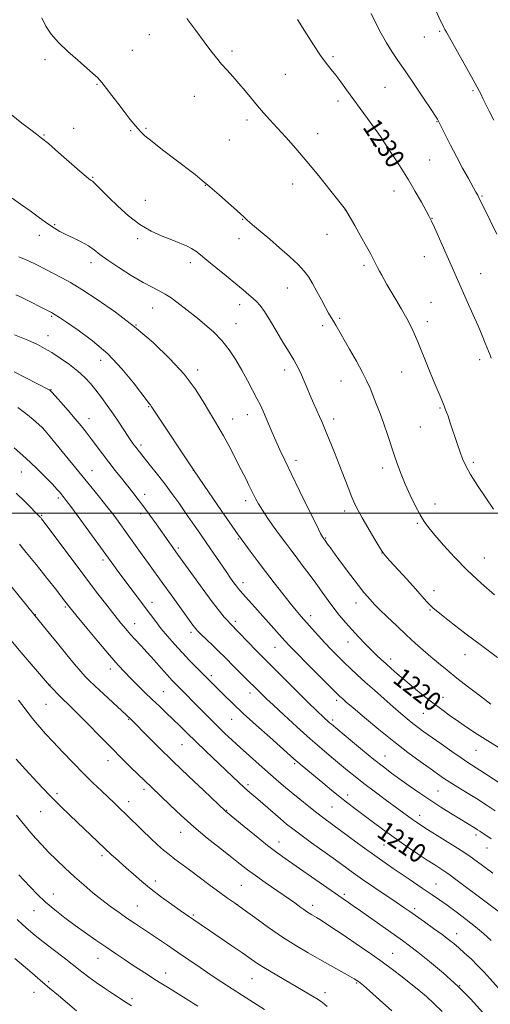
# Model space of a CAD drawing. Extents: x 2167300 to 2170200, y 322300 to 325200.
# Drawn here: x 2169648 to 2169845, y 324294 to 324707 of the extents above; entities that cross this region are included whole.
import ezdxf

# ---------------------------------------------------------------- set-up
doc = ezdxf.new("R2010")
doc.units = 0
doc.header["$MEASUREMENT"] = 0
for name, color, linetype, lineweight in [('32000', 7, 'Continuous', 0), ('DTM SPOT ELEVATION', 2, 'Continuous', 13), ('INDEX CONTOUR', 41, 'Continuous', 13), ('INDEX CONTOUR LABEL', 244, 'Continuous', 0), ('INTERMEDIATE CONTOUR', 44, 'Continuous', 0)]:
    doc.layers.add(name, color=color, linetype=linetype, lineweight=lineweight)
doc.styles.add('Style-ITALICS', font='ITALICS.shx')

msp = doc.modelspace()

# ---------------------------------------------------------------- linework, layer by layer
at = {"layer": '32000', "flags": 128}
msp.add_lwpolyline([(2170000, 324500), (2167500, 324500)], dxfattribs=at)
at = {"layer": 'DTM SPOT ELEVATION'}
for p in [(2169702.5, 324700.33, 1227.29), (2169823.94, 324701.74, 1233.8), (2169817.55, 324699.37, 1233.22), (2169695.4, 324693.7, 1226.88), (2169737.03, 324693.45, 1228.31), (2169658.82, 324689.86, 1225.64), (2169779.26, 324691.06, 1230.27), (2169759.32, 324683.74, 1228.94), (2169680.58, 324679.51, 1225.89), (2169801.13, 324678.31, 1231.09), (2169837.84, 324676.91, 1233.8), (2169721.26, 324674.55, 1227.24), (2169781.41, 324672.53, 1229.55), (2169743.34, 324664.66, 1227.63), (2169822.89, 324663.93, 1231.94), (2169658.37, 324658.36, 1224.1), (2169670.82, 324661.09, 1224.74), (2169694.6, 324660.13, 1225.85), (2169701.03, 324661.16, 1226.16), (2169772.94, 324658.84, 1228.56), (2169735.99, 324656.28, 1227.05), (2169796.38, 324654.13, 1229.64), (2169819.73, 324647.85, 1231), (2169678.79, 324640.66, 1224.12), (2169762.49, 324637.83, 1227.43), (2169725.96, 324637.21, 1225.95), (2169804.88, 324634.93, 1229.34), (2169700.77, 324630.94, 1224.84), (2169841.61, 324632.81, 1232.13), (2169784.53, 324626.86, 1227.99), (2169741.52, 324623.04, 1225.94), (2169820.8, 324623.47, 1230.05), (2169662.91, 324620.79, 1222.15), (2169656.38, 324616.32, 1221.46), (2169697.62, 324614.92, 1223.68), (2169739.94, 324614.93, 1225.42), (2169776.77, 324616.79, 1227.22), (2169678.08, 324604.92, 1221.5), (2169719.59, 324604.89, 1223.55), (2169817.61, 324607.38, 1229.3), (2169792.27, 324603.72, 1227.69), (2169841.13, 324600.21, 1230.79), (2169760.27, 324594.26, 1225.23), (2169820.39, 324588.21, 1228.88), (2169703.81, 324585.84, 1221.22), (2169740.31, 324587.31, 1223.46), (2169661.63, 324582.36, 1217.81), (2169782.14, 324581.61, 1226.25), (2169818.81, 324580.17, 1228.48), (2169696.84, 324578.72, 1220), (2169738.72, 324579.26, 1222.77), (2169774.98, 324578.51, 1225.58), (2169660.05, 324574.26, 1216.71), (2169682.05, 324563.95, 1217.27), (2169840.64, 324564.29, 1229.58), (2169722.68, 324559.86, 1220.42), (2169759.17, 324559.89, 1223.51), (2169782.7, 324555.35, 1225.17), (2169808.04, 324559.1, 1227.2), (2169661.34, 324551.74, 1214.07), (2169702.15, 324544.58, 1217.89), (2169824.13, 324544.05, 1227.85), (2169677.29, 324539.54, 1214.68), (2169737.37, 324539.41, 1220.72), (2169743.44, 324541.24, 1221.35), (2169779.54, 324539.34, 1224.46), (2169658.15, 324535.51, 1212.01), (2169815.92, 324536.06, 1227.1), (2169699, 324528.46, 1216.36), (2169763.84, 324522.15, 1222.48), (2169800.07, 324518.87, 1225.52), (2169838.01, 324521.29, 1228.28), (2169648.93, 324517.21, 1209.16), (2169678.52, 324517.72, 1212.79), (2169720.95, 324517.93, 1218), (2169664.4, 324506.38, 1209.66), (2169700.51, 324507.93, 1214.54), (2169742.82, 324505.27, 1219.55), (2169822.01, 324503.84, 1226.7), (2169657.45, 324499.14, 1208.14), (2169698.91, 324499.79, 1213.54), (2169784.18, 324500.89, 1223.55), (2169814.61, 324495.7, 1225.79), (2169776.32, 324489.61, 1222.13), (2169714.59, 324485.42, 1214.29), (2169739.65, 324489.11, 1217.85), (2169799.76, 324483.35, 1223.97), (2169842.58, 324481.21, 1226.85), (2169683.08, 324480.41, 1209.63), (2169741.6, 324470.92, 1216.51), (2169821.57, 324467.48, 1224.6), (2169667.31, 324460.7, 1205.78), (2169703.53, 324462.64, 1210.61), (2169788.88, 324462.35, 1221.37), (2169654.79, 324457.48, 1204.05), (2169769.93, 324457.1, 1218.53), (2169819.98, 324459.38, 1223.86), (2169696.36, 324453.67, 1208.7), (2169738.39, 324454.65, 1214.37), (2169719.89, 324450.14, 1211.61), (2169785.65, 324446.01, 1219.3), (2169755.1, 324443.87, 1215.18), (2169834.53, 324440.67, 1223.29), (2169803.43, 324438.9, 1220.49), (2169686.09, 324434.68, 1205.46), (2169728.44, 324431.9, 1210.34), (2169660.89, 324428.03, 1202.04), (2169708.37, 324425.26, 1206.94), (2169744.58, 324424.66, 1211.44), (2169659.3, 324419.95, 1201.04), (2169780.82, 324421.63, 1215.63), (2169825.32, 324422.86, 1220.72), (2169817.17, 324416.17, 1219.11), (2169693.89, 324413.7, 1203.91), (2169736.92, 324413.66, 1209.15), (2169779.18, 324413.34, 1214.32), (2169716.19, 324403.09, 1205.12), (2169839.18, 324400.63, 1219.12), (2169685.15, 324396.37, 1201.36), (2169763.25, 324395.05, 1209.76), (2169801.1, 324398.31, 1214.8), (2169743.82, 324386.34, 1206.35), (2169663.84, 324382.58, 1198.36), (2169700.31, 324384.41, 1201.62), (2169823.25, 324383.72, 1214.98), (2169693.8, 324379.18, 1200.55), (2169785.4, 324381.95, 1210.49), (2169657.05, 324375, 1197.13), (2169734.87, 324375.49, 1204.07), (2169778.85, 324376.99, 1209.03), (2169815.61, 324373.51, 1212.6), (2169715.59, 324366.31, 1201.3), (2169756.78, 324362.31, 1204.66), (2169839.16, 324365.25, 1213.59), (2169800.63, 324361.05, 1209.09), (2169843.76, 324359.74, 1213.22), (2169682.65, 324356.62, 1197.63), (2169704.92, 324345.95, 1198.5), (2169740.96, 324344.17, 1201), (2169822.45, 324344.68, 1208.83), (2169662.28, 324340.56, 1194.75), (2169784.06, 324340.39, 1204.3), (2169654.19, 324333.5, 1193.19), (2169697.44, 324335.53, 1196.89), (2169739.35, 324336.03, 1200), (2169770.76, 324335.78, 1202.49), (2169813.49, 324334.44, 1206.38), (2169720.84, 324331.67, 1198.2), (2169831.03, 324323.95, 1206.64), (2169680.97, 324313.62, 1193.24), (2169804.24, 324315.74, 1202.85), (2169660.34, 324303.85, 1190.25), (2169709.34, 324307.44, 1194.66), (2169745.45, 324305.06, 1197.14), (2169789.28, 324303.33, 1199.86), (2169832.35, 324302.18, 1204), (2169654.24, 324299.39, 1189.31), (2169695.21, 324296.69, 1192.35), (2169775.95, 324299.15, 1198.49)]:
    msp.add_point(p, dxfattribs=at)
at = {"layer": 'INDEX CONTOUR', "flags": 128}
for points, elevation in [([(2169764.459, 324706.638), (2169768.235, 324700.676), (2169771.225, 324696.0231), (2169774.151, 324691.637), (2169776.5299, 324688.337), (2169778.52, 324685.79), (2169780.442, 324683.373), (2169782.566, 324680.569), (2169784.98, 324677.282), (2169793.751, 324665.278), (2169796.323, 324661.736), (2169798.177, 324659.126), (2169799.447, 324657.276), (2169800.373, 324655.876), (2169803.593, 324650.9339), (2169805.612, 324647.859), (2169808.114, 324643.976), (2169810.896, 324639.502), (2169813.733, 324634.722), (2169816.324, 324630.206), (2169818.348, 324626.595), (2169819.632, 324624.236), (2169820.589, 324622.295), (2169821.781, 324619.646), (2169831.444, 324597.747), (2169835.491, 324588.663), (2169837.853, 324583.334), (2169840.029, 324578.353), (2169841.752, 324574.299), (2169843.03, 324571.201), (2169845.052, 324566.159), (2169845.562, 324564.855)], 1230), ([(2169647.914, 324607.239), (2169651.689, 324605.7081), (2169655.469, 324603.945), (2169659.176, 324602.055), (2169665.888, 324598.517), (2169669.506, 324596.494), (2169674.275, 324593.595), (2169680.7111, 324589.408), (2169688.316, 324584.101), (2169696.337, 324577.992), (2169704.086, 324571.402), (2169711.119, 324564.666), (2169717.056, 324558.123), (2169721.633, 324552.087), (2169725.058, 324546.762), (2169727.656, 324542.325), (2169729.743, 324538.814), (2169731.61, 324535.706), (2169733.538, 324532.337), (2169735.709, 324528.274), (2169737.907, 324524.01), (2169739.816, 324520.265), (2169743.112, 324513.8861), (2169744.037, 324512.024), (2169745.972, 324508.042), (2169746.939, 324506.093), (2169748.124, 324503.932), (2169749.795, 324501.23), (2169752.108, 324497.797), (2169754.764, 324494.018), (2169757.351, 324490.418), (2169759.581, 324487.363), (2169761.649, 324484.581), (2169763.876, 324481.64), (2169766.485, 324478.223), (2169769.332, 324474.471), (2169772.176, 324470.641), (2169774.83, 324466.949), (2169777.316, 324463.4589), (2169779.706, 324460.197), (2169782.078, 324457.1599), (2169784.523, 324454.24), (2169787.136, 324451.298), (2169789.954, 324448.26), (2169792.788, 324445.304), (2169795.388, 324442.667), (2169797.589, 324440.51), (2169799.548, 324438.664), (2169801.503, 324436.882), (2169803.679, 324434.938), (2169806.242, 324432.7), (2169809.343, 324430.057), (2169813.049, 324426.9709), (2169817.086, 324423.688), (2169821.094, 324420.526), (2169824.809, 324417.72), (2169828.338, 324415.173), (2169831.882, 324412.706), (2169835.622, 324410.1619), (2169839.655, 324407.488), (2169844.061, 324404.653), (2169848.8259, 324401.671)], 1220), ([(2169645.97, 324527.396), (2169650.851, 324522.985), (2169655.303, 324518.769), (2169659.052, 324515.057), (2169661.927, 324512.099), (2169663.838, 324510.053), (2169665.016, 324508.72), (2169665.7759, 324507.807), (2169666.48, 324506.932), (2169667.695, 324505.339), (2169670.0351, 324502.178), (2169673.816, 324497.012), (2169687.562, 324478.117), (2169689.345, 324475.698), (2169702.901, 324457.5051), (2169705.133, 324454.552), (2169707.441, 324451.618), (2169710.065, 324448.443), (2169712.996, 324445.065), (2169716.163, 324441.597), (2169719.458, 324438.166), (2169722.637, 324434.965), (2169727.637, 324429.978), (2169731.608, 324425.956), (2169734.124, 324423.431), (2169737.413, 324420.228), (2169741.7501, 324416.157), (2169747.185, 324411.212), (2169752.862, 324406.126), (2169762.958, 324397.097), (2169764.578, 324395.679), (2169766.42, 324394.125), (2169775.031, 324387.031), (2169778.763, 324383.977), (2169782.345, 324381.087), (2169785.496, 324378.61), (2169788.498, 324376.316), (2169795.646, 324370.949), (2169800.058, 324367.6881), (2169804.852, 324364.231), (2169809.826, 324360.756), (2169814.595, 324357.5101), (2169818.73, 324354.754), (2169821.902, 324352.682), (2169826.949, 324349.454), (2169828.355, 324348.455), (2169830.755, 324346.655), (2169843.911, 324336.642), (2169852.458, 324330.205)], 1210), ([(2169647.697, 324421.709), (2169649.175, 324419.878), (2169650.524, 324418.1019), (2169651.671, 324416.524), (2169652.603, 324415.218), (2169653.55, 324413.952), (2169654.798, 324412.425), (2169656.603, 324410.368), (2169659.07, 324407.655), (2169662.275, 324404.198), (2169666.208, 324399.9999), (2169670.545, 324395.4409), (2169674.883, 324390.993), (2169678.8719, 324387.047), (2169682.393, 324383.674), (2169687.861, 324378.536), (2169690.194, 324376.319), (2169692.833, 324373.772), (2169699.618, 324367.15), (2169703.004, 324363.883), (2169705.891, 324361.1749), (2169708.386, 324358.948), (2169710.71, 324357.0149), (2169713.098, 324355.169), (2169719.263, 324350.616), (2169727.987, 324344.103), (2169732.04, 324341.106), (2169735.206, 324338.828), (2169738.121, 324336.77), (2169741.692, 324334.218), (2169746.559, 324330.681), (2169752.2949, 324326.563), (2169758.21, 324322.489), (2169763.751, 324318.949), (2169768.924, 324315.879), (2169773.873, 324313.075), (2169786.191, 324306.1861), (2169788.2339, 324305.008), (2169789.347, 324304.322), (2169790.002, 324303.867), (2169790.696, 324303.334), (2169792.025, 324302.219), (2169794.611, 324299.972), (2169798.822, 324296.251), (2169804.012, 324291.566)], 1200), ([(2169646.172, 324313.583), (2169653.263, 324307.567), (2169655.746, 324305.411), (2169657.956, 324303.468), (2169660.685, 324301.115), (2169664.434, 324297.963), (2169672.026, 324291.669)], 1190)]:
    msp.add_lwpolyline(points, dxfattribs=dict(at, elevation=elevation))
at = {"layer": 'INTERMEDIATE CONTOUR', "flags": 128}
for points, elevation in [([(2169795.334, 324709.127), (2169797.311, 324705.111), (2169799.453, 324700.8819), (2169801.657, 324696.851), (2169803.891, 324693.249), (2169806.398, 324689.57), (2169809.489, 324685.126), (2169813.29, 324679.549), (2169817.1779, 324673.76), (2169820.346, 324669.004), (2169822.202, 324666.192), (2169823.024, 324664.917), (2169823.309, 324664.443), (2169823.513, 324664.067), (2169823.937, 324663.227), (2169826.421, 324658.219), (2169828.54, 324654.013), (2169830.999, 324649.266), (2169833.577, 324644.464), (2169835.984, 324640.089), (2169839.149, 324634.384), (2169839.862, 324633.0621), (2169840.316, 324632.182), (2169845.088, 324622.578), (2169847.896, 324616.82)], 1232), ([(2169821.876, 324711.412), (2169824.22, 324706.384), (2169825.093, 324704.54), (2169825.712, 324703.3019), (2169826.136, 324702.515), (2169826.813, 324701.332), (2169837.9329, 324681.422), (2169839.656, 324678.297), (2169840.599, 324676.5289), (2169841.253, 324675.222), (2169842.049, 324673.598), (2169843.1559, 324671.365), (2169844.683, 324668.346), (2169846.649, 324664.5251)], 1234), ([(2169657.429, 324707.308), (2169659.208, 324703.886), (2169661.465, 324700.52), (2169664.475, 324697.011), (2169668.342, 324693.265), (2169672.493, 324689.607), (2169676.185, 324686.465), (2169678.881, 324684.115), (2169680.867, 324682.207), (2169682.634, 324680.238), (2169684.589, 324677.803), (2169686.803, 324674.9039), (2169689.264, 324671.642), (2169691.915, 324668.167), (2169694.519, 324664.824), (2169696.793, 324662.007), (2169698.632, 324659.922), (2169700.646, 324658.026), (2169703.622, 324655.588), (2169708.04, 324652.13), (2169713.156, 324648.185), (2169721.583, 324641.73), (2169724.623, 324639.334), (2169727.818, 324636.6761), (2169731.682, 324633.323), (2169735.663, 324629.793), (2169738.944, 324626.843), (2169740.925, 324625.033), (2169741.882, 324624.1261), (2169742.665, 324623.316), (2169743.287, 324622.733), (2169744.477, 324621.692), (2169746.476, 324619.996), (2169752.843, 324614.64), (2169756.994, 324611.124), (2169761.19, 324607.464), (2169764.785, 324604.11), (2169767.3291, 324601.353), (2169769.148, 324598.848), (2169770.763, 324596.0949), (2169772.569, 324592.768), (2169774.445, 324589.2471), (2169776.146, 324586.086), (2169777.489, 324583.6949), (2169778.5539, 324581.89), (2169779.487, 324580.342), (2169780.457, 324578.695), (2169786.2101, 324568.713), (2169789.103, 324563.618), (2169791.678, 324558.918), (2169793.5, 324555.3), (2169794.808, 324552.342), (2169796.009, 324549.349), (2169797.42, 324545.779), (2169798.991, 324541.71), (2169800.582, 324537.374), (2169802.083, 324532.979), (2169804.883, 324524.425), (2169806.274, 324520.389), (2169807.783, 324516.3569), (2169809.53, 324512.116), (2169811.573, 324507.572), (2169813.724, 324503.129), (2169815.736, 324499.317), (2169817.489, 324496.436), (2169819.378, 324493.881), (2169821.928, 324490.82), (2169825.54, 324486.635), (2169830.13, 324481.579), (2169835.493, 324476.12), (2169841.328, 324470.723), (2169846.954, 324465.851)], 1226), ([(2169718.221, 324707.136), (2169721.896, 324702.062), (2169725.353, 324697.3161), (2169728.17, 324693.544), (2169730.517, 324690.558), (2169732.714, 324687.961), (2169735.021, 324685.404), (2169737.459, 324682.7449), (2169739.99, 324679.887), (2169742.576, 324676.786), (2169745.174, 324673.585), (2169747.739, 324670.478), (2169750.274, 324667.569), (2169752.957, 324664.622), (2169756.013, 324661.309), (2169759.621, 324657.355), (2169763.773, 324652.678), (2169768.415, 324647.246), (2169773.376, 324641.2029), (2169778.025, 324635.397), (2169784.5691, 324627.074), (2169784.679, 324626.898), (2169785.141, 324626.106), (2169788.442, 324620.3649), (2169791.013, 324615.857), (2169793.398, 324611.613), (2169795.108, 324608.468), (2169796.263, 324606.24), (2169797.9649, 324602.861), (2169798.8109, 324601.241), (2169799.703, 324599.604), (2169800.689, 324597.869), (2169801.913, 324595.775), (2169805.6561, 324589.414), (2169807.988, 324585.378), (2169810.187, 324581.445), (2169811.988, 324578.0089), (2169813.478, 324574.883), (2169814.833, 324571.733), (2169816.213, 324568.28), (2169817.707, 324564.454), (2169819.387, 324560.242), (2169821.264, 324555.736), (2169824.548, 324548.0529), (2169825.422, 324545.956), (2169825.845, 324544.879), (2169826.465, 324543.271), (2169826.856, 324542.212), (2169827.449, 324540.5279), (2169828.237, 324538.238), (2169831.443, 324528.774), (2169832.537, 324525.581), (2169833.564, 324522.7551), (2169834.861, 324519.838), (2169836.852, 324516.214), (2169839.786, 324511.514), (2169843.216, 324506.353), (2169846.516, 324501.589)], 1228), ([(2169644.625, 324666.91), (2169649.111, 324663.207), (2169652.828, 324660.437), (2169655.329, 324658.632), (2169657.422, 324657.036), (2169660.23, 324654.696), (2169664.479, 324651.01), (2169673.456, 324643.128), (2169675.983, 324640.94), (2169677.201, 324639.935), (2169677.735, 324639.557), (2169678.134, 324639.309), (2169678.652, 324638.924), (2169679.463, 324638.197), (2169680.747, 324636.929), (2169685.491, 324632.154), (2169689.244, 324628.488), (2169693.691, 324624.4929), (2169698.4839, 324620.829), (2169703.291, 324618.008), (2169707.845, 324615.935), (2169711.895, 324614.366), (2169715.252, 324613.08), (2169717.956, 324611.9429), (2169720.108, 324610.847), (2169721.8919, 324609.651), (2169723.821, 324608.085), (2169726.49, 324605.849), (2169730.262, 324602.788), (2169734.571, 324599.335), (2169738.62, 324596.069), (2169741.7821, 324593.448), (2169744.124, 324591.442), (2169745.884, 324589.9), (2169747.3209, 324588.59), (2169748.784, 324586.956), (2169750.644, 324584.3589), (2169753.124, 324580.428), (2169755.873, 324575.863), (2169758.39, 324571.631), (2169760.301, 324568.462), (2169762.875, 324564.237), (2169763.971, 324562.342), (2169765.064, 324560.29), (2169766.175, 324557.965), (2169767.326, 324555.287), (2169768.5391, 324552.335), (2169769.837, 324549.222), (2169771.215, 324546.0801), (2169773.728, 324540.52), (2169774.652, 324538.397), (2169775.527, 324536.283), (2169779.951, 324525.3571), (2169781.92, 324520.397), (2169785.69, 324510.676), (2169787.248, 324506.724), (2169788.516, 324503.723), (2169789.801, 324501.078), (2169791.498, 324497.9899), (2169793.832, 324493.96), (2169796.3721, 324489.673), (2169798.518, 324486.109), (2169799.915, 324483.8979), (2169801.166, 324482.263), (2169803.116, 324480.076), (2169810.194, 324472.306), (2169813.8451, 324468.269), (2169818.505, 324463.035), (2169819.875, 324461.541), (2169821.04, 324460.406), (2169822.612, 324459.087), (2169825.267, 324456.981), (2169829.4951, 324453.656), (2169835.037, 324449.363), (2169841.445, 324444.524), (2169848.213, 324439.575)], 1224), ([(2169645.08, 324631.821), (2169648.633, 324629.34), (2169652.55, 324626.503), (2169656.519, 324623.601), (2169660.026, 324621.087), (2169662.739, 324619.281), (2169665.056, 324617.938), (2169667.558, 324616.678), (2169670.64, 324615.204), (2169673.955, 324613.562), (2169676.972, 324611.884), (2169679.388, 324610.227), (2169681.805, 324608.351), (2169685.052, 324605.943), (2169689.654, 324602.843), (2169694.916, 324599.524), (2169699.8411, 324596.612), (2169703.669, 324594.554), (2169706.612, 324593.073), (2169709.123, 324591.714), (2169711.5611, 324590.1251), (2169713.918, 324588.389), (2169722.582, 324581.562), (2169725.738, 324579.013), (2169729.272, 324575.908), (2169732.762, 324572.336), (2169735.875, 324568.3931), (2169738.636, 324564.197), (2169741.165, 324559.876), (2169743.5409, 324555.5781), (2169745.69, 324551.54), (2169747.5029, 324548.0209), (2169748.921, 324545.1671), (2169750.091, 324542.663), (2169751.215, 324540.08), (2169753.838, 324533.744), (2169755.347, 324530.211), (2169757.022, 324526.508), (2169759.107, 324522.113), (2169761.899, 324516.366), (2169765.502, 324509.002), (2169769.268, 324501.341), (2169772.355, 324495.096), (2169774.147, 324491.5249), (2169774.917, 324490.056), (2169775.162, 324489.659), (2169775.989, 324488.546), (2169777.037, 324487.051), (2169778.213, 324485.401), (2169780.247, 324482.61), (2169783.287, 324478.501), (2169786.773, 324473.8511), (2169789.965, 324469.6749), (2169792.289, 324466.753), (2169793.841, 324464.911), (2169795.72, 324462.809), (2169796.86, 324461.616), (2169798.849, 324459.637), (2169802.041, 324456.543), (2169805.99, 324452.773), (2169810.055, 324448.96), (2169813.732, 324445.598), (2169817.071, 324442.633), (2169820.26, 324439.871), (2169823.502, 324437.12), (2169827.056, 324434.186), (2169831.197, 324430.876), (2169836.032, 324427.119), (2169841.0009, 324423.335), (2169845.378, 324420.064)], 1222), ([(2169646.68, 324591.403), (2169648.353, 324590.628), (2169650.217, 324589.71), (2169659.517, 324584.994), (2169661.504, 324583.95), (2169663.043, 324583.078), (2169664.857, 324581.927), (2169667.87, 324579.933), (2169672.702, 324576.658), (2169678.747, 324572.171), (2169685.096, 324566.667), (2169690.934, 324560.48), (2169695.824, 324554.503), (2169701.5331, 324546.998), (2169702.528, 324545.755), (2169702.927, 324545.286), (2169703.272, 324544.81), (2169706.345, 324540.115), (2169710.176, 324534.2931), (2169715.321, 324526.542), (2169721.208, 324517.772), (2169727.242, 324508.9121), (2169732.725, 324500.945), (2169739.432, 324491.277), (2169740.927, 324489.172), (2169742.413, 324487.154), (2169744.674, 324484.113), (2169747.66, 324480.126), (2169751.109, 324475.5591), (2169754.752, 324470.79), (2169758.285, 324466.23), (2169761.396, 324462.298), (2169763.887, 324459.261), (2169766.012, 324456.776), (2169770.555, 324451.598), (2169773.198, 324448.619), (2169775.927, 324445.62), (2169778.629, 324442.77), (2169781.292, 324440.07), (2169783.935, 324437.48), (2169786.61, 324434.935), (2169789.498, 324432.259), (2169792.816, 324429.249), (2169796.671, 324425.803), (2169800.725, 324422.215), (2169804.53, 324418.878), (2169807.741, 324416.098), (2169810.424, 324413.829), (2169812.751, 324411.94), (2169814.936, 324410.2609), (2169817.378, 324408.477), (2169824.595, 324403.346), (2169828.998, 324400.243), (2169832.91, 324397.522), (2169835.783, 324395.586), (2169840.753, 324392.371), (2169851.886, 324385.07)], 1218), ([(2169646.101, 324574.701), (2169651.612, 324572.359), (2169655.629, 324570.5481), (2169658.671, 324568.982), (2169661.641, 324567.205), (2169665.197, 324564.887), (2169669.0259, 324562.198), (2169672.5729, 324559.433), (2169675.431, 324556.8069), (2169677.802, 324554.207), (2169680.035, 324551.44), (2169682.4029, 324548.362), (2169684.878, 324545.028), (2169687.353, 324541.544), (2169689.717, 324538.045), (2169693.64, 324532.054), (2169694.999, 324530.046), (2169696.035, 324528.598), (2169696.898, 324527.457), (2169697.758, 324526.351), (2169702.938, 324519.861), (2169705.831, 324516.2), (2169708.893, 324512.234), (2169711.863, 324508.25), (2169714.753, 324504.25), (2169717.641, 324500.16), (2169720.59, 324495.93), (2169723.58, 324491.601), (2169726.571, 324487.238), (2169734.591, 324475.4921), (2169736.457, 324472.811), (2169737.874, 324470.821), (2169738.932, 324469.387), (2169739.7449, 324468.343), (2169740.541, 324467.401), (2169741.576, 324466.246), (2169747.779, 324459.39), (2169759.187, 324446.588), (2169761.178, 324444.44), (2169764.126, 324441.397), (2169768.645, 324436.819), (2169778.158, 324427.265), (2169780.791, 324424.644), (2169782.058, 324423.406), (2169782.693, 324422.819), (2169783.416, 324422.178), (2169784.902, 324420.893), (2169787.809, 324418.404), (2169792.545, 324414.382), (2169798.494, 324409.414), (2169804.788, 324404.319), (2169810.666, 324399.788), (2169815.797, 324396.002), (2169819.957, 324393.018), (2169823.067, 324390.811), (2169825.624, 324389.05), (2169828.2689, 324387.325), (2169831.502, 324385.306), (2169835.252, 324382.989), (2169839.306, 324380.452), (2169843.416, 324377.808), (2169847.196, 324375.326)], 1216), ([(2169645.855, 324559.189), (2169660.534, 324551.645), (2169660.951, 324551.37), (2169661.627, 324550.694), (2169663.032, 324549.131), (2169665.457, 324546.39), (2169668.464, 324542.951), (2169671.438, 324539.489), (2169673.913, 324536.506), (2169676.043, 324533.827), (2169678.134, 324531.105), (2169682.926, 324524.778), (2169685.55, 324521.3469), (2169688.228, 324517.905), (2169690.858, 324514.568), (2169695.601, 324508.595), (2169697.8039, 324505.771), (2169700.139, 324502.677), (2169702.723, 324499.136), (2169705.349, 324495.461), (2169714.303, 324482.805), (2169720.893, 324473.633), (2169724.971, 324468.011), (2169728.832, 324462.792), (2169731.777, 324458.974), (2169733.848, 324456.45), (2169735.266, 324454.8361), (2169736.3, 324453.723), (2169747.276, 324442.363), (2169749.341, 324440.2491), (2169761.502, 324428.071), (2169765.667, 324423.94), (2169769.244, 324420.442), (2169772.135, 324417.657), (2169775.947, 324414.038), (2169777.063, 324412.998), (2169777.881, 324412.257), (2169778.658, 324411.582), (2169786.63, 324404.931), (2169791.619, 324400.802), (2169796.47, 324396.85), (2169800.442, 324393.723), (2169803.856, 324391.157), (2169807.299, 324388.659), (2169811.23, 324385.852), (2169815.594, 324382.798), (2169820.21, 324379.6759), (2169824.863, 324376.661), (2169829.206, 324373.9391), (2169838.742, 324368.102), (2169839.784, 324367.444), (2169840.756, 324366.808), (2169845.551, 324363.567)], 1214), ([(2169647.5079, 324544.205), (2169650.757, 324541.725), (2169653.856, 324539.1491), (2169656.261, 324537.067), (2169657.69, 324535.78), (2169658.914, 324534.455), (2169660.963, 324531.975), (2169678.036, 324511.12), (2169681.616, 324506.715), (2169684.747, 324502.773), (2169687.556, 324499.105), (2169690.119, 324495.639), (2169692.503, 324492.332), (2169699.467, 324482.539), (2169702.097, 324478.903), (2169708.176, 324470.535), (2169711.595, 324465.788), (2169720.65, 324453.153), (2169721.349, 324452.204), (2169721.89, 324451.524), (2169722.651, 324450.712), (2169724.029, 324449.362), (2169729.004, 324444.597), (2169731.707, 324441.978), (2169733.996, 324439.705), (2169738.1709, 324435.471), (2169740.582, 324433.0559), (2169750.094, 324423.627), (2169751.554, 324422.2461), (2169754.288, 324419.688), (2169758.731, 324415.55), (2169764.207, 324410.504), (2169769.759, 324405.487), (2169774.619, 324401.248), (2169778.748, 324397.767), (2169785.455, 324392.231), (2169788.629, 324389.662), (2169792.262, 324386.827), (2169796.614, 324383.549), (2169801.199, 324380.16), (2169812.653, 324371.725), (2169814.23, 324370.613), (2169816.121, 324369.355), (2169818.904, 324367.574), (2169831.475, 324359.6651), (2169834.425, 324357.777), (2169836.744, 324356.213), (2169839.201, 324354.437), (2169846.163, 324349.229)], 1212), ([(2169646.805, 324508.381), (2169650.668, 324504.578), (2169656.841, 324498.342), (2169657.025, 324498.119), (2169657.407, 324497.633), (2169658.499, 324496.19), (2169660.9011, 324492.972), (2169670.121, 324480.585), (2169675.5069, 324473.413), (2169680.418, 324466.962), (2169684.6249, 324461.515), (2169688.021, 324457.1759), (2169690.584, 324453.957), (2169692.62, 324451.494), (2169694.516, 324449.332), (2169696.602, 324447.072), (2169698.96, 324444.55), (2169701.612, 324441.659), (2169704.522, 324438.387), (2169707.413, 324435.091), (2169709.951, 324432.222), (2169711.916, 324430.079), (2169713.562, 324428.371), (2169725.117, 324416.614), (2169728.024, 324413.694), (2169730.973, 324410.785), (2169733.9411, 324407.928), (2169737.069, 324404.998), (2169740.5401, 324401.826), (2169744.441, 324398.327), (2169748.481, 324394.744), (2169755.57, 324388.517), (2169758.622, 324385.882), (2169761.823, 324383.182), (2169765.427, 324380.211), (2169769.157, 324377.198), (2169772.599, 324374.482), (2169775.514, 324372.258), (2169786.165, 324364.378), (2169791.58, 324360.4), (2169797.806, 324355.938), (2169804.558, 324351.247), (2169811.1279, 324346.772), (2169816.703, 324343.003), (2169820.7571, 324340.241), (2169823.907, 324338.044), (2169827.058, 324335.783), (2169830.869, 324332.9939), (2169835.027, 324329.882), (2169838.974, 324326.815), (2169842.339, 324324.013), (2169845.4929, 324321.093)], 1208), ([(2169648.136, 324486.9471), (2169650.947, 324483.539), (2169655.074, 324478.4261), (2169659.71, 324472.635), (2169663.706, 324467.615), (2169666.199, 324464.456), (2169668.719, 324461.1861), (2169669.906, 324459.707), (2169672.335, 324456.725), (2169676.367, 324451.805), (2169681.219, 324445.936), (2169685.821, 324440.4659), (2169689.374, 324436.4021), (2169692.167, 324433.394), (2169694.759, 324430.748), (2169697.592, 324427.917), (2169700.6229, 324424.929), (2169703.69, 324421.958), (2169706.664, 324419.133), (2169709.547, 324416.414), (2169712.372, 324413.718), (2169715.2099, 324410.942), (2169718.288, 324407.9079), (2169721.872, 324404.418), (2169726.085, 324400.392), (2169734.499, 324392.416), (2169740.1091, 324387.021), (2169742.041, 324385.195), (2169743.728, 324383.681), (2169747.824, 324380.173), (2169757.329, 324371.971), (2169759.912, 324369.802), (2169762.486, 324367.765), (2169765.81, 324365.284), (2169770.364, 324361.982), (2169780.373, 324354.785), (2169787.804, 324349.394), (2169791.677, 324346.66), (2169796.428, 324343.399), (2169805.815, 324337.043), (2169808.952, 324334.901), (2169811.424, 324333.182), (2169817.584, 324328.842), (2169821.442, 324326.105), (2169824.978, 324323.559), (2169827.691, 324321.537), (2169829.866, 324319.807), (2169831.983, 324317.999), (2169834.414, 324315.823), (2169837.095, 324313.317), (2169839.857, 324310.599), (2169842.552, 324307.785), (2169845.125, 324304.979), (2169854.219, 324294.842)], 1206), ([(2169642.734, 324471.727), (2169656.419, 324454.9031), (2169661.292, 324448.864), (2169664.549, 324444.866), (2169667.978, 324440.7), (2169671.198, 324436.824), (2169673.804, 324433.722), (2169675.604, 324431.643), (2169677.254, 324429.924), (2169679.622, 324427.67), (2169683.251, 324424.3), (2169694.8351, 324413.563), (2169695.849, 324412.563), (2169701.487, 324406.886), (2169706.367, 324402.013), (2169712.311, 324396.184), (2169718.919, 324389.844), (2169725.236, 324383.864), (2169734.404, 324375.259), (2169742.145, 324368.844), (2169747.151, 324364.731), (2169751.958, 324360.862), (2169755.797, 324357.919), (2169759.268, 324355.423), (2169768.538, 324348.964), (2169783.51, 324338.503), (2169785.843, 324336.911), (2169787.719, 324335.614), (2169790.768, 324333.48), (2169808.364, 324321.042), (2169811.312, 324318.877), (2169814.847, 324316.156), (2169819.731, 324312.259), (2169825.526, 324307.401), (2169831.489, 324302.004), (2169836.997, 324296.452), (2169841.897, 324290.982)], 1204), ([(2169644.549, 324446.827), (2169648.892, 324441.691), (2169660.653, 324427.89), (2169662.464, 324425.973), (2169663.785, 324424.606), (2169665.362, 324423.027), (2169669.491, 324419.033), (2169672.657, 324415.884), (2169676.863, 324411.596), (2169681.693, 324406.641), (2169686.5819, 324401.668), (2169691.029, 324397.237), (2169694.799, 324393.547), (2169703.357, 324385.204), (2169711.175, 324377.686), (2169715.784, 324373.368), (2169721.083, 324368.653), (2169726.742, 324363.94), (2169732.225, 324359.57), (2169736.9421, 324355.874), (2169740.533, 324353.035), (2169743.568, 324350.667), (2169746.844, 324348.236), (2169750.897, 324345.382), (2169758.95, 324339.852), (2169761.572, 324338.024), (2169763.31, 324336.7739), (2169765.873, 324334.875), (2169767.111, 324333.978), (2169768.2901, 324333.165), (2169769.381, 324332.468), (2169770.399, 324331.8641), (2169772.387, 324330.736), (2169773.752, 324329.9099), (2169775.8339, 324328.57), (2169778.88, 324326.539), (2169782.673, 324323.9749), (2169791.201, 324318.172), (2169795.557, 324315.159), (2169799.897, 324312.065), (2169804.16, 324308.9), (2169808.225, 324305.785), (2169811.953, 324302.869), (2169815.274, 324300.224), (2169818.387, 324297.608), (2169821.561, 324294.703), (2169824.97, 324291.31)], 1202), ([(2169646.739, 324396.937), (2169650.629, 324392.681), (2169655.592, 324387.314), (2169660.713, 324381.906), (2169665.268, 324377.293), (2169669.304, 324373.3769), (2169686.678, 324356.991), (2169688.257, 324355.555), (2169692.842, 324351.44), (2169695.853, 324348.762), (2169699.339, 324345.759), (2169703.296, 324342.533), (2169707.622, 324339.228), (2169711.823, 324336.157), (2169715.31, 324333.675), (2169717.676, 324332.016), (2169727.623, 324325.212), (2169737.047, 324318.802), (2169741.577, 324315.69), (2169745.038, 324313.278), (2169747.943, 324311.291), (2169751.095, 324309.277), (2169755.069, 324306.903), (2169759.524, 324304.326), (2169763.888, 324301.824), (2169767.681, 324299.629), (2169770.776, 324297.789), (2169773.136, 324296.3079), (2169774.898, 324295.07), (2169776.9, 324293.484)], 1198), ([(2169646.851, 324373.465), (2169649.097, 324370.778), (2169651.033, 324368.427), (2169652.93, 324366.154), (2169655.03, 324363.732), (2169657.458, 324361.066), (2169660.306, 324358.0911), (2169663.625, 324354.785), (2169667.292, 324351.275), (2169671.139, 324347.732), (2169675.019, 324344.303), (2169678.865, 324341.054), (2169682.6359, 324338.034), (2169686.288, 324335.276), (2169689.791, 324332.758), (2169693.117, 324330.449), (2169696.272, 324328.297), (2169710.056, 324319.034), (2169714.302, 324316.153), (2169723.675, 324309.748), (2169728.36, 324306.575), (2169732.79, 324303.626), (2169737.091, 324300.813), (2169741.462, 324297.992), (2169746.034, 324295.065), (2169750.684, 324292.124)], 1196), ([(2169647.931, 324348.541), (2169650.005, 324346.273), (2169652.556, 324343.523), (2169655.581, 324340.426), (2169659.067, 324337.148), (2169662.98, 324333.838), (2169667.181, 324330.556), (2169671.507, 324327.344), (2169675.819, 324324.236), (2169680.065, 324321.243), (2169684.219, 324318.37), (2169688.248, 324315.626), (2169692.1, 324313.038), (2169695.72, 324310.633), (2169699.058, 324308.4401), (2169702.1, 324306.475), (2169704.839, 324304.749), (2169707.355, 324303.216), (2169710.067, 324301.5789), (2169713.481, 324299.481), (2169717.886, 324296.701), (2169722.7191, 324293.574)], 1194), ([(2169647.179, 324329.817), (2169649.501, 324327.646), (2169651.919, 324325.515), (2169654.683, 324323.22), (2169658.093, 324320.514), (2169662.287, 324317.269), (2169666.774, 324313.821), (2169670.903, 324310.624), (2169674.2301, 324307.998), (2169677.127, 324305.735), (2169680.173, 324303.493), (2169683.746, 324301.045), (2169687.42, 324298.623), (2169692.84, 324295.087), (2169694.9529, 324293.7379)], 1192)]:
    msp.add_lwpolyline(points, dxfattribs=dict(at, elevation=elevation))

# ---------------------------------------------------------------- texts
at = {"layer": 'INDEX CONTOUR LABEL', "style": 'Style-ITALICS', "width": 0.875}
for s, rotation, p in [('1230', 303.3, (2169791.522, 324661.548, 1230)), ('1220', 322.099999, (2169803.855, 324429.483, 1220)), ('1210', 325.8, (2169797.123, 324364.887, 1210))]:
    msp.add_text(s, height=8, rotation=rotation, dxfattribs=at).set_placement(p)

doc.saveas('drawing.dxf')
